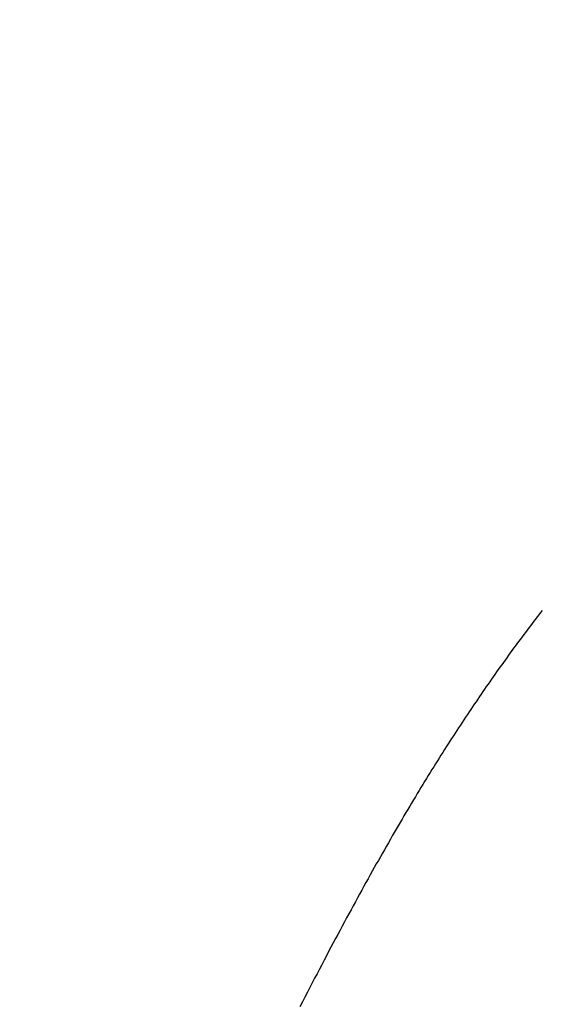
# Model space of a CAD drawing. Extents: x 0 to 143, y -1 to 81.
# Drawn here: x 47 to 47, y 55 to 55 of the extents above; entities that cross this region are included whole.
import ezdxf

# ---------------------------------------------------------------- set-up
doc = ezdxf.new("R2010")
doc.units = 0
doc.header["$MEASUREMENT"] = 0
doc.header["$PDMODE"] = 2
doc.layers.get('0').update_dxf_attribs({"linetype": 'CONTINUOUS'})
doc.layers.get('Defpoints').update_dxf_attribs({"linetype": 'CONTINUOUS'})
doc.layers.add('Dimension', color=2, linetype='CONTINUOUS', lineweight=15)
doc.layers.add('Object', color=7, linetype='CONTINUOUS', lineweight=30)
doc.styles.get("Standard").update_dxf_attribs({"font": 'ARIAL.TTF'})
doc.dimstyles.new('Nabco Dimension Arch Style - Autocad', dxfattribs={"dimscale": 2, "dimtxt": 0.375, "dimasz": 0.37, "dimexe": 0.06, "dimexo": 0.06, "dimgap": 0.06, "dimtad": 0, "dimdec": 5, "dimzin": 4, "dimdsep": 46, "dimlunit": 5, "dimtxsty": 'Standard', "dimcen": 0, "dimclrd": 256, "dimclre": 256, "dimclrt": 256, "dimadec": 1, "dimazin": 1, "dimtm": 1e-09, "dimtfac": 1, "dimtdec": 5, "dimtofl": 0, "dimtmove": 0, "dimatfit": 3, "dimfxl": 0, "dimfrac": 2, "dimtolj": 1, "dimtzin": 4, "dimlwd": -1, "dimlwe": -1, "dimarcsym": 0})

# ---------------------------------------------------------------- blocks, each defined once
blk = doc.blocks.new('GLSTOP')
for p, q in [((-0.390607, 0.14042), (-0.390672, 0.14037)), ((-0.390607, 0.14042), (-0.390672, 0.14037)), ((-0.390543, 0.140469), (-0.390607, 0.14042)), ((-0.390543, 0.140469), (-0.390607, 0.14042)), ((-0.390479, 0.140519), (-0.390543, 0.140469)), ((-0.390479, 0.140519), (-0.390543, 0.140469)), ((-0.390415, 0.140569), (-0.390479, 0.140519)), ((-0.390415, 0.140569), (-0.390479, 0.140519)), ((-0.391, 0.14012), (-0.391067, 0.14007)), ((-0.391, 0.14012), (-0.391067, 0.14007)), ((-0.390934, 0.14017), (-0.391, 0.14012)), ((-0.390934, 0.14017), (-0.391, 0.14012)), ((-0.390868, 0.14022), (-0.390934, 0.14017)), ((-0.390868, 0.14022), (-0.390934, 0.14017)), ((-0.390802, 0.14027), (-0.390868, 0.14022)), ((-0.390802, 0.14027), (-0.390868, 0.14022)), ((-0.390737, 0.14032), (-0.390802, 0.14027)), ((-0.390737, 0.14032), (-0.390802, 0.14027)), ((-0.390672, 0.14037), (-0.390737, 0.14032)), ((-0.390672, 0.14037), (-0.390737, 0.14032)), ((-0.391336, 0.139869), (-0.391404, 0.139819)), ((-0.391336, 0.139869), (-0.391404, 0.139819)), ((-0.391268, 0.13992), (-0.391336, 0.139869)), ((-0.391268, 0.13992), (-0.391336, 0.139869)), ((-0.391201, 0.13997), (-0.391268, 0.13992)), ((-0.391201, 0.13997), (-0.391268, 0.13992)), ((-0.391134, 0.14002), (-0.391201, 0.13997)), ((-0.391134, 0.14002), (-0.391201, 0.13997)), ((-0.391067, 0.14007), (-0.391134, 0.14002)), ((-0.391067, 0.14007), (-0.391134, 0.14002)), ((-0.391749, 0.139567), (-0.391819, 0.139517)), ((-0.391749, 0.139567), (-0.391819, 0.139517)), ((-0.391679, 0.139618), (-0.391749, 0.139567)), ((-0.391679, 0.139618), (-0.391749, 0.139567)), ((-0.39161, 0.139668), (-0.391679, 0.139618)), ((-0.39161, 0.139668), (-0.391679, 0.139618)), ((-0.391541, 0.139718), (-0.39161, 0.139668)), ((-0.391541, 0.139718), (-0.39161, 0.139668)), ((-0.391473, 0.139769), (-0.391541, 0.139718)), ((-0.391473, 0.139769), (-0.391541, 0.139718)), ((-0.391404, 0.139819), (-0.391473, 0.139769)), ((-0.391404, 0.139819), (-0.391473, 0.139769)), ((-0.392173, 0.139263), (-0.392245, 0.139213)), ((-0.392173, 0.139263), (-0.392245, 0.139213)), ((-0.392101, 0.139314), (-0.392173, 0.139263)), ((-0.392101, 0.139314), (-0.392173, 0.139263)), ((-0.39203, 0.139365), (-0.392101, 0.139314)), ((-0.39203, 0.139365), (-0.392101, 0.139314)), ((-0.39196, 0.139415), (-0.39203, 0.139365)), ((-0.39196, 0.139415), (-0.39203, 0.139365)), ((-0.391889, 0.139466), (-0.39196, 0.139415)), ((-0.391889, 0.139466), (-0.39196, 0.139415)), ((-0.391819, 0.139517), (-0.391889, 0.139466)), ((-0.391819, 0.139517), (-0.391889, 0.139466)), ((-0.392608, 0.138958), (-0.392681, 0.138907)), ((-0.392608, 0.138958), (-0.392681, 0.138907)), ((-0.392535, 0.139009), (-0.392608, 0.138958)), ((-0.392535, 0.139009), (-0.392608, 0.138958)), ((-0.392462, 0.13906), (-0.392535, 0.139009)), ((-0.392462, 0.13906), (-0.392535, 0.139009)), ((-0.392389, 0.139111), (-0.392462, 0.13906)), ((-0.392389, 0.139111), (-0.392462, 0.13906)), ((-0.392317, 0.139162), (-0.392389, 0.139111)), ((-0.392317, 0.139162), (-0.392389, 0.139111)), ((-0.392245, 0.139213), (-0.392317, 0.139162)), ((-0.392245, 0.139213), (-0.392317, 0.139162)), ((-0.393054, 0.138651), (-0.393129, 0.1386)), ((-0.393054, 0.138651), (-0.393129, 0.1386)), ((-0.392979, 0.138702), (-0.393054, 0.138651)), ((-0.392979, 0.138702), (-0.393054, 0.138651)), ((-0.392904, 0.138754), (-0.392979, 0.138702)), ((-0.392904, 0.138754), (-0.392979, 0.138702)), ((-0.392829, 0.138805), (-0.392904, 0.138754)), ((-0.392829, 0.138805), (-0.392904, 0.138754)), ((-0.392755, 0.138856), (-0.392829, 0.138805)), ((-0.392755, 0.138856), (-0.392829, 0.138805)), ((-0.392681, 0.138907), (-0.392755, 0.138856)), ((-0.392681, 0.138907), (-0.392755, 0.138856)), ((-0.393435, 0.138394), (-0.393512, 0.138343)), ((-0.393435, 0.138394), (-0.393512, 0.138343)), ((-0.393358, 0.138446), (-0.393435, 0.138394)), ((-0.393358, 0.138446), (-0.393435, 0.138394)), ((-0.393281, 0.138497), (-0.393358, 0.138446)), ((-0.393281, 0.138497), (-0.393358, 0.138446)), ((-0.393205, 0.138549), (-0.393281, 0.138497)), ((-0.393205, 0.138549), (-0.393281, 0.138497)), ((-0.393129, 0.1386), (-0.393205, 0.138549)), ((-0.393129, 0.1386), (-0.393205, 0.138549)), ((-0.393904, 0.138083), (-0.393984, 0.138031)), ((-0.393904, 0.138083), (-0.393984, 0.138031)), ((-0.393825, 0.138135), (-0.393904, 0.138083)), ((-0.393825, 0.138135), (-0.393904, 0.138083)), ((-0.393746, 0.138187), (-0.393825, 0.138135)), ((-0.393746, 0.138187), (-0.393825, 0.138135)), ((-0.393668, 0.138239), (-0.393746, 0.138187)), ((-0.393668, 0.138239), (-0.393746, 0.138187)), ((-0.39359, 0.138291), (-0.393668, 0.138239)), ((-0.39359, 0.138291), (-0.393668, 0.138239)), ((-0.393512, 0.138343), (-0.39359, 0.138291)), ((-0.393512, 0.138343), (-0.39359, 0.138291)), ((-0.394307, 0.137821), (-0.394389, 0.137769)), ((-0.394307, 0.137821), (-0.394389, 0.137769)), ((-0.394226, 0.137874), (-0.394307, 0.137821)), ((-0.394226, 0.137874), (-0.394307, 0.137821)), ((-0.394145, 0.137927), (-0.394226, 0.137874)), ((-0.394145, 0.137927), (-0.394226, 0.137874)), ((-0.394064, 0.137979), (-0.394145, 0.137927)), ((-0.394064, 0.137979), (-0.394145, 0.137927)), ((-0.393984, 0.138031), (-0.394064, 0.137979)), ((-0.393984, 0.138031), (-0.394064, 0.137979)), ((-0.394807, 0.137503), (-0.394892, 0.13745)), ((-0.394807, 0.137503), (-0.394892, 0.13745)), ((-0.394723, 0.137557), (-0.394807, 0.137503)), ((-0.394723, 0.137557), (-0.394807, 0.137503)), ((-0.394639, 0.13761), (-0.394723, 0.137557)), ((-0.394639, 0.13761), (-0.394723, 0.137557)), ((-0.394555, 0.137663), (-0.394639, 0.13761)), ((-0.394555, 0.137663), (-0.394639, 0.13761)), ((-0.394472, 0.137716), (-0.394555, 0.137663)), ((-0.394472, 0.137716), (-0.394555, 0.137663)), ((-0.394389, 0.137769), (-0.394472, 0.137716)), ((-0.394389, 0.137769), (-0.394472, 0.137716)), ((-0.395238, 0.137234), (-0.395326, 0.13718)), ((-0.395238, 0.137234), (-0.395326, 0.13718)), ((-0.395151, 0.137288), (-0.395238, 0.137234)), ((-0.395151, 0.137288), (-0.395238, 0.137234)), ((-0.395064, 0.137342), (-0.395151, 0.137288)), ((-0.395064, 0.137342), (-0.395151, 0.137288)), ((-0.394978, 0.137396), (-0.395064, 0.137342)), ((-0.394978, 0.137396), (-0.395064, 0.137342)), ((-0.394892, 0.13745), (-0.394978, 0.137396)), ((-0.394892, 0.13745), (-0.394978, 0.137396)), ((-0.395776, 0.136906), (-0.395867, 0.13685)), ((-0.395776, 0.136906), (-0.395867, 0.13685)), ((-0.395684, 0.136961), (-0.395776, 0.136906)), ((-0.395684, 0.136961), (-0.395776, 0.136906)), ((-0.395594, 0.137016), (-0.395684, 0.136961)), ((-0.395594, 0.137016), (-0.395684, 0.136961)), ((-0.395504, 0.137071), (-0.395594, 0.137016)), ((-0.395504, 0.137071), (-0.395594, 0.137016)), ((-0.395415, 0.137125), (-0.395504, 0.137071)), ((-0.395415, 0.137125), (-0.395504, 0.137071)), ((-0.395326, 0.13718), (-0.395415, 0.137125)), ((-0.395326, 0.13718), (-0.395415, 0.137125)), ((-0.396241, 0.136626), (-0.396336, 0.13657)), ((-0.396241, 0.136626), (-0.396336, 0.13657)), ((-0.396146, 0.136682), (-0.396241, 0.136626)), ((-0.396146, 0.136682), (-0.396241, 0.136626)), ((-0.396053, 0.136739), (-0.396146, 0.136682)), ((-0.396053, 0.136739), (-0.396146, 0.136682)), ((-0.39596, 0.136794), (-0.396053, 0.136739)), ((-0.39596, 0.136794), (-0.396053, 0.136739)), ((-0.395867, 0.13685), (-0.39596, 0.136794)), ((-0.395867, 0.13685), (-0.39596, 0.136794)), ((-0.396724, 0.136341), (-0.396823, 0.136284)), ((-0.396724, 0.136341), (-0.396823, 0.136284)), ((-0.396626, 0.136399), (-0.396724, 0.136341)), ((-0.396626, 0.136399), (-0.396724, 0.136341)), ((-0.396528, 0.136456), (-0.396626, 0.136399)), ((-0.396528, 0.136456), (-0.396626, 0.136399)), ((-0.396432, 0.136513), (-0.396528, 0.136456)), ((-0.396432, 0.136513), (-0.396528, 0.136456)), ((-0.396336, 0.13657), (-0.396432, 0.136513)), ((-0.396336, 0.13657), (-0.396432, 0.136513)), ((-0.397225, 0.13605), (-0.397328, 0.135992)), ((-0.397225, 0.13605), (-0.397328, 0.135992)), ((-0.397123, 0.136109), (-0.397225, 0.13605)), ((-0.397123, 0.136109), (-0.397225, 0.13605)), ((-0.397022, 0.136168), (-0.397123, 0.136109)), ((-0.397022, 0.136168), (-0.397123, 0.136109)), ((-0.396922, 0.136226), (-0.397022, 0.136168)), ((-0.396922, 0.136226), (-0.397022, 0.136168)), ((-0.396823, 0.136284), (-0.396922, 0.136226)), ((-0.396823, 0.136284), (-0.396922, 0.136226)), ((-0.397747, 0.135753), (-0.397854, 0.135693)), ((-0.397747, 0.135753), (-0.397854, 0.135693)), ((-0.397641, 0.135813), (-0.397747, 0.135753)), ((-0.397641, 0.135813), (-0.397747, 0.135753)), ((-0.397536, 0.135873), (-0.397641, 0.135813)), ((-0.397536, 0.135873), (-0.397641, 0.135813)), ((-0.397431, 0.135932), (-0.397536, 0.135873)), ((-0.397431, 0.135932), (-0.397536, 0.135873)), ((-0.397328, 0.135992), (-0.397431, 0.135932)), ((-0.397328, 0.135992), (-0.397431, 0.135932)), ((-0.398289, 0.135448), (-0.398401, 0.135386)), ((-0.398289, 0.135448), (-0.398401, 0.135386)), ((-0.398179, 0.13551), (-0.398289, 0.135448)), ((-0.398179, 0.13551), (-0.398289, 0.135448)), ((-0.39807, 0.135571), (-0.398179, 0.13551)), ((-0.39807, 0.135571), (-0.398179, 0.13551)), ((-0.397961, 0.135632), (-0.39807, 0.135571)), ((-0.397961, 0.135632), (-0.39807, 0.135571)), ((-0.397854, 0.135693), (-0.397961, 0.135632)), ((-0.397854, 0.135693), (-0.397961, 0.135632)), ((-0.398855, 0.135136), (-0.39897, 0.135072)), ((-0.398855, 0.135136), (-0.39897, 0.135072)), ((-0.39874, 0.135199), (-0.398855, 0.135136)), ((-0.39874, 0.135199), (-0.398855, 0.135136)), ((-0.398626, 0.135262), (-0.39874, 0.135199)), ((-0.398626, 0.135262), (-0.39874, 0.135199)), ((-0.398513, 0.135324), (-0.398626, 0.135262)), ((-0.398513, 0.135324), (-0.398626, 0.135262)), ((-0.398401, 0.135386), (-0.398513, 0.135324)), ((-0.398401, 0.135386), (-0.398513, 0.135324)), ((-0.399323, 0.13488), (-0.399443, 0.134815)), ((-0.399323, 0.13488), (-0.399443, 0.134815)), ((-0.399205, 0.134944), (-0.399323, 0.13488)), ((-0.399205, 0.134944), (-0.399323, 0.13488)), ((-0.399087, 0.135008), (-0.399205, 0.134944)), ((-0.399087, 0.135008), (-0.399205, 0.134944)), ((-0.39897, 0.135072), (-0.399087, 0.135008)), ((-0.39897, 0.135072), (-0.399087, 0.135008)), ((-0.399932, 0.134552), (-0.400057, 0.134485)), ((-0.399932, 0.134552), (-0.400057, 0.134485)), ((-0.399808, 0.134618), (-0.399932, 0.134552)), ((-0.399808, 0.134618), (-0.399932, 0.134552)), ((-0.399686, 0.134684), (-0.399808, 0.134618)), ((-0.399686, 0.134684), (-0.399808, 0.134618)), ((-0.399564, 0.134749), (-0.399686, 0.134684)), ((-0.399564, 0.134749), (-0.399686, 0.134684)), ((-0.399443, 0.134815), (-0.399564, 0.134749)), ((-0.399443, 0.134815), (-0.399564, 0.134749)), ((-0.400437, 0.134282), (-0.400566, 0.134214)), ((-0.400437, 0.134282), (-0.400566, 0.134214)), ((-0.400309, 0.13435), (-0.400437, 0.134282)), ((-0.400309, 0.13435), (-0.400437, 0.134282)), ((-0.400182, 0.134418), (-0.400309, 0.13435)), ((-0.400182, 0.134418), (-0.400309, 0.13435)), ((-0.400057, 0.134485), (-0.400182, 0.134418)), ((-0.400057, 0.134485), (-0.400182, 0.134418)), ((-0.40096, 0.134007), (-0.401093, 0.133937)), ((-0.40096, 0.134007), (-0.401093, 0.133937)), ((-0.400827, 0.134076), (-0.40096, 0.134007)), ((-0.400827, 0.134076), (-0.40096, 0.134007)), ((-0.400696, 0.134145), (-0.400827, 0.134076)), ((-0.400696, 0.134145), (-0.400827, 0.134076)), ((-0.400566, 0.134214), (-0.400696, 0.134145)), ((-0.400566, 0.134214), (-0.400696, 0.134145)), ((-0.401501, 0.133725), (-0.40164, 0.133653)), ((-0.401501, 0.133725), (-0.40164, 0.133653)), ((-0.401364, 0.133796), (-0.401501, 0.133725)), ((-0.401364, 0.133796), (-0.401501, 0.133725)), ((-0.401228, 0.133867), (-0.401364, 0.133796)), ((-0.401228, 0.133867), (-0.401364, 0.133796)), ((-0.401093, 0.133937), (-0.401228, 0.133867)), ((-0.401093, 0.133937), (-0.401228, 0.133867)), ((-0.402066, 0.133433), (-0.402212, 0.133359)), ((-0.402066, 0.133433), (-0.402212, 0.133359)), ((-0.401923, 0.133507), (-0.402066, 0.133433)), ((-0.401923, 0.133507), (-0.402066, 0.133433)), ((-0.401781, 0.13358), (-0.401923, 0.133507)), ((-0.401781, 0.13358), (-0.401923, 0.133507)), ((-0.40164, 0.133653), (-0.401781, 0.13358)), ((-0.40164, 0.133653), (-0.401781, 0.13358))]:
    blk.add_line(p, q)
blk = doc.blocks.new('*D16')
at = {"layer": 'Defpoints', "color": 0}
for p in [(48.404447, 57.276289), (47.904422, 53.718303), (48.404447, 53.718303)]:
    blk.add_point(p, dxfattribs=at)
at = {"layer": 'Dimension'}
for p, q in [((47.904422, 53.838303), (47.904422, 57.396289)), ((48.404447, 53.838303), (48.404447, 57.396289)), ((47.404422, 57.276289), (46.904422, 57.276289)), ((48.904447, 57.276289), (50.907466, 57.276289))]:
    blk.add_line(p, q, dxfattribs=at)
for points in [[(47.404422, 57.359622), (47.404422, 57.192955), (47.904422, 57.276289)], [(48.904447, 57.359622), (48.904447, 57.192955), (48.404447, 57.276289)]]:
    blk.add_solid(points, dxfattribs=at)
at = {"layer": 'Dimension', "insert": (51.684355, 57.276289), "char_height": 0.5, "attachment_point": 5}
blk.add_mtext('\\A1;1/2\\P [13]', dxfattribs=at)

msp = doc.modelspace()

# ---------------------------------------------------------------- block references
at = {"layer": 'Object', "xscale": -1, "rotation": 270}
msp.add_blockref('GLSTOP', (47.029435, 55.723778), dxfattribs=at)

# ---------------------------------------------------------------- dimensions: what is measured, and where the dimension line sits
at = {"layer": 'Dimension'}
dim = msp.add_linear_dim(base=(48.4044469266, 57.276288668), p1=(47.9044219266, 53.7183025099), p2=(48.4044469266, 53.7183025099), angle=180, dimstyle='Nabco Dimension Arch Style - Autocad', override={"dimtxt": 0.25, "dimasz": 0.25, "dimpost": '\\X'}, dxfattribs=at)
dim.commit()
dim.dimension.update_dxf_attribs({"geometry": '*D16', "text_midpoint": (51.6843552972, 57.276288668), "dimtype": 160})

doc.saveas('drawing.dxf')
